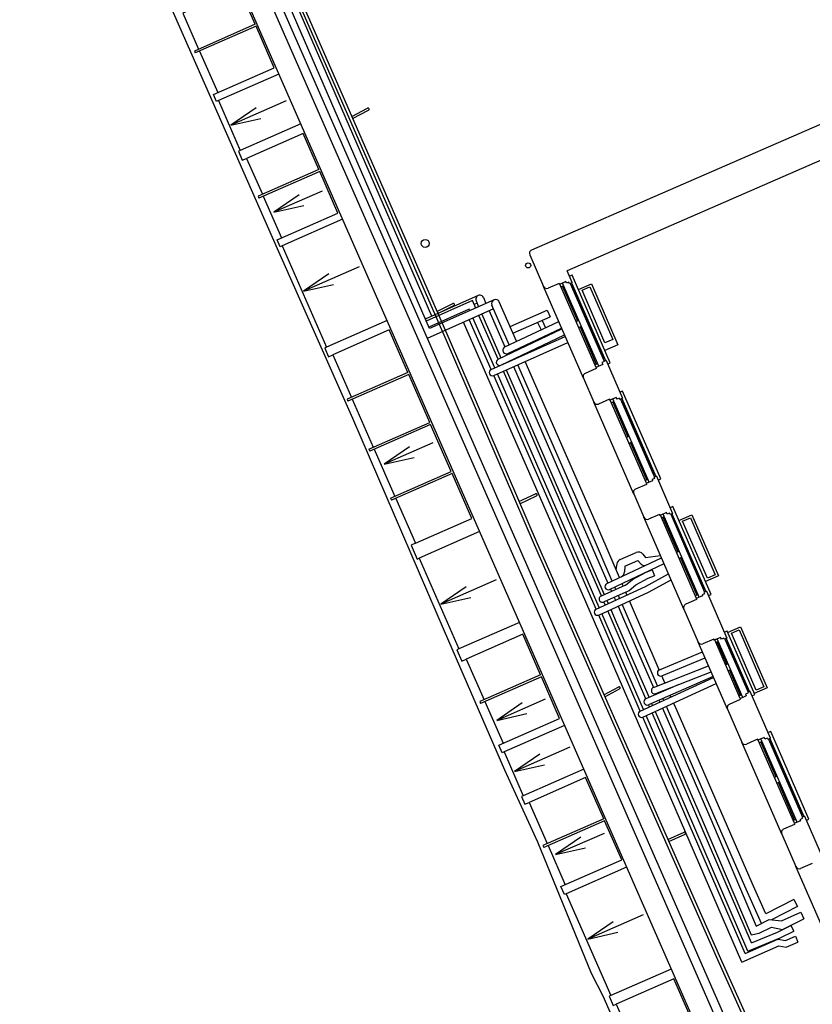
# Model space of a CAD drawing. Units: millimetres. Extents: x 533221307 to 533442565, y 181038681 to 181123459.
# Drawn here: x 533250569 to 533261498, y 181055214 to 181068781 of the extents above; entities that cross this region are included whole.
import ezdxf

# ---------------------------------------------------------------- set-up
doc = ezdxf.new("R2010")
doc.units = ezdxf.units.MM
for name, color, linetype in [('Xref_plan_existing_06_Sixth Floor_new survey$0$Building Minor', 253, 'Continuous'), ('Xref_plan_existing_06_Sixth Floor_new survey$0$F E Masonry EXISTING', 4, 'Continuous'), ('Xref_plan_existing_06_Sixth Floor_new survey$0$Fixture', 252, 'Continuous'), ('Xref_plan_existing_06_Sixth Floor_new survey$0$L10E Windows_Rooflights EXISTING', 3, 'Continuous'), ('Xref_plan_existing_06_Sixth Floor_new survey$0$Roof', 8, 'Continuous'), ('Xref_plan_existing_06_Sixth Floor_new survey$0$Service', 1, 'Continuous')]:
    doc.layers.add(name, color=color, linetype=linetype)

# ---------------------------------------------------------------- blocks, each defined once
blk = doc.blocks.new('*U95')
at = {"flags": 128}
for points in [[(0.00305, 0), (0.01139, 0)], [(0.00723, -0.0008), (0.01139, 0), (0.00723, 0.0008)]]:
    blk.add_lwpolyline(points, dxfattribs=at)
blk = doc.blocks.new('*U94')
at = {"flags": 128}
for points in [[(0.00305, 0), (0.01034, 0)], [(0.00618, -0.0008), (0.01034, 0), (0.00618, 0.0008)]]:
    blk.add_lwpolyline(points, dxfattribs=at)

msp = doc.modelspace()

# ---------------------------------------------------------------- linework, layer by layer
at = {"layer": 'Xref_plan_existing_06_Sixth Floor_new survey$0$Building Minor'}
for p, q in [((533258341, 181063840), (533257790, 181065106)), ((533258341, 181063840), (533257790, 181065106)), ((533259036, 181062244), (533258484, 181063511)), ((533259036, 181062244), (533258484, 181063511)), ((533259727, 181060658), (533259175, 181061925)), ((533259727, 181060658), (533259175, 181061925)), ((533260328, 181059279), (533259924, 181060206)), ((533260328, 181059279), (533259924, 181060206)), ((533261077, 181057560), (533260525, 181058826)), ((533261077, 181057560), (533260525, 181058826)), ((533262081, 181055254), (533261272, 181057112)), ((533262081, 181055254), (533261272, 181057112))]:
    msp.add_line(p, q, dxfattribs=at)
for points in [[(533265975, 181062638), (533264822, 181065308), (533262007, 181071811), (533259955, 181076603), (533256527, 181076927), (533256502, 181076731), (533255712, 181076383), (533255661, 181076490), (533253039, 181075440), (533251549, 181074958), (533258166, 181059884), (533261338, 181052643)], [(533265975, 181062638), (533264822, 181065308), (533262007, 181071811), (533259955, 181076603), (533256527, 181076927), (533256502, 181076731), (533255712, 181076383), (533255661, 181076490), (533253039, 181075440), (533251549, 181074958), (533258166, 181059884), (533261338, 181052643)], [(533251786, 181074119), (533258056, 181059835), (533261228, 181052595)], [(533251786, 181074119), (533258056, 181059835), (533261228, 181052595)], [(533258676, 181064036), (533258712, 181064052), (533258185, 181065262), (533258149, 181065246)], [(533258676, 181064036), (533258712, 181064052), (533258185, 181065262), (533258149, 181065246)], [(533258341, 181063840), (533258341, 181063841)], [(533258341, 181063840), (533258341, 181063841)], [(533259373, 181062436), (533259409, 181062452), (533258882, 181063662), (533258845, 181063647)], [(533259373, 181062436), (533259409, 181062452), (533258882, 181063662), (533258845, 181063647)], [(533259036, 181062244), (533259036, 181062246)], [(533259036, 181062244), (533259036, 181062246)], [(533260065, 181060846), (533260102, 181060862), (533259575, 181062072), (533259538, 181062056)], [(533260065, 181060846), (533260102, 181060862), (533259575, 181062072), (533259538, 181062056)], [(533259727, 181060658), (533259726, 181060660)], [(533259727, 181060658), (533259726, 181060660)], [(533260666, 181059466), (533260703, 181059482), (533260322, 181060357), (533260285, 181060341)], [(533260666, 181059466), (533260703, 181059482), (533260322, 181060357), (533260285, 181060341)], [(533260328, 181059279), (533260327, 181059280)], [(533260328, 181059279), (533260327, 181059280)], [(533261415, 181057747), (533261452, 181057763), (533260925, 181058973), (533260888, 181058957)], [(533261415, 181057747), (533261452, 181057763), (533260925, 181058973), (533260888, 181058957)], [(533261077, 181057560), (533261076, 181057561)], [(533261077, 181057560), (533261076, 181057561)]]:
    msp.add_lwpolyline(points, dxfattribs=at)
at = {"layer": 'Xref_plan_existing_06_Sixth Floor_new survey$0$F E Masonry EXISTING'}
for p, q in [((533262404, 181067685), (533257627, 181065604)), ((533262404, 181067685), (533257627, 181065604)), ((533262273, 181067132), (533258116, 181065321)), ((533262273, 181067132), (533258116, 181065321)), ((533257601, 181065539), (533257790, 181065106)), ((533257601, 181065539), (533257790, 181065106)), ((533258007, 181065146), (533257855, 181065080)), ((533258007, 181065146), (533257855, 181065080)), ((533258013, 181065133), (533258007, 181065146)), ((533258013, 181065133), (533258007, 181065146)), ((533258100, 181065171), (533258013, 181065133)), ((533258100, 181065171), (533258013, 181065133)), ((533258110, 181065148), (533258100, 181065171)), ((533258110, 181065148), (533258100, 181065171)), ((533258142, 181065162), (533258110, 181065148)), ((533258142, 181065162), (533258110, 181065148)), ((533258150, 181065143), (533258142, 181065162)), ((533258150, 181065143), (533258142, 181065162)), ((533258187, 181065159), (533258150, 181065143)), ((533258187, 181065159), (533258150, 181065143)), ((533258608, 181064029), (533258512, 181063987)), ((533258608, 181064029), (533258512, 181063987)), ((533258619, 181064066), (533258596, 181064056)), ((533258619, 181064066), (533258596, 181064056)), ((533258596, 181064056), (533258608, 181064029)), ((533258596, 181064056), (533258608, 181064029)), ((533258654, 181064087), (533258617, 181064071)), ((533258654, 181064087), (533258617, 181064071)), ((533258617, 181064071), (533258619, 181064066)), ((533258617, 181064071), (533258619, 181064066)), ((533258654, 181064087), (533258881, 181063564)), ((533258654, 181064087), (533258881, 181063564)), ((533258518, 181063973), (533258367, 181063907)), ((533258518, 181063973), (533258367, 181063907)), ((533258512, 181063987), (533258518, 181063973)), ((533258512, 181063987), (533258518, 181063973)), ((533258341, 181063841), (533258484, 181063511)), ((533258341, 181063841), (533258484, 181063511)), ((533258702, 181063551), (533258550, 181063485)), ((533258702, 181063551), (533258550, 181063485)), ((533258708, 181063537), (533258702, 181063551)), ((533258708, 181063537), (533258702, 181063551)), ((533258795, 181063575), (533258708, 181063537)), ((533258795, 181063575), (533258708, 181063537)), ((533258805, 181063552), (533258795, 181063575)), ((533258805, 181063552), (533258795, 181063575)), ((533258837, 181063566), (533258805, 181063552)), ((533258837, 181063566), (533258805, 181063552)), ((533258845, 181063548), (533258837, 181063566)), ((533258845, 181063548), (533258837, 181063566)), ((533258881, 181063564), (533258845, 181063548)), ((533258881, 181063564), (533258845, 181063548)), ((533259294, 181062429), (533259207, 181062391)), ((533259294, 181062429), (533259207, 181062391)), ((533259320, 181062457), (533259288, 181062443)), ((533259320, 181062457), (533259288, 181062443)), ((533259288, 181062443), (533259294, 181062429)), ((533259288, 181062443), (533259294, 181062429)), ((533259349, 181062491), (533259312, 181062475)), ((533259349, 181062491), (533259312, 181062475)), ((533259312, 181062475), (533259320, 181062457)), ((533259312, 181062475), (533259320, 181062457)), ((533259349, 181062491), (533259572, 181061978)), ((533259349, 181062491), (533259572, 181061978)), ((533259213, 181062378), (533259061, 181062312)), ((533259213, 181062378), (533259061, 181062312)), ((533259207, 181062391), (533259213, 181062378)), ((533259207, 181062391), (533259213, 181062378)), ((533259036, 181062246), (533259175, 181061925)), ((533259036, 181062246), (533259175, 181061925)), ((533259485, 181061989), (533259398, 181061951)), ((533259485, 181061989), (533259398, 181061951)), ((533259495, 181061966), (533259485, 181061989)), ((533259495, 181061966), (533259485, 181061989)), ((533259392, 181061965), (533259241, 181061899)), ((533259392, 181061965), (533259241, 181061899)), ((533259398, 181061951), (533259392, 181061965)), ((533259398, 181061951), (533259392, 181061965)), ((533259528, 181061980), (533259495, 181061966)), ((533259528, 181061980), (533259495, 181061966)), ((533259536, 181061962), (533259528, 181061980)), ((533259536, 181061962), (533259528, 181061980)), ((533259572, 181061978), (533259536, 181061962)), ((533259572, 181061978), (533259536, 181061962)), ((533260039, 181060905), (533260003, 181060889)), ((533260039, 181060905), (533260003, 181060889)), ((533260039, 181060905), (533260321, 181060259)), ((533260039, 181060905), (533260321, 181060259)), ((533259903, 181060792), (533259752, 181060726)), ((533259903, 181060792), (533259752, 181060726)), ((533259985, 181060843), (533259897, 181060805)), ((533259985, 181060843), (533259897, 181060805)), ((533259897, 181060805), (533259903, 181060792)), ((533259897, 181060805), (533259903, 181060792)), ((533260011, 181060871), (533259979, 181060857)), ((533260011, 181060871), (533259979, 181060857)), ((533259979, 181060857), (533259985, 181060843)), ((533259979, 181060857), (533259985, 181060843)), ((533260003, 181060889), (533260011, 181060871)), ((533260003, 181060889), (533260011, 181060871)), ((533259727, 181060658), (533259924, 181060206)), ((533259727, 181060658), (533259924, 181060206)), ((533260141, 181060246), (533259990, 181060180)), ((533260141, 181060246), (533259990, 181060180)), ((533260147, 181060232), (533260141, 181060246)), ((533260147, 181060232), (533260141, 181060246)), ((533260234, 181060270), (533260147, 181060232)), ((533260234, 181060270), (533260147, 181060232)), ((533260244, 181060247), (533260234, 181060270)), ((533260244, 181060247), (533260234, 181060270)), ((533260276, 181060261), (533260244, 181060247)), ((533260276, 181060261), (533260244, 181060247)), ((533260284, 181060243), (533260276, 181060261)), ((533260284, 181060243), (533260276, 181060261)), ((533260321, 181060259), (533260284, 181060243)), ((533260321, 181060259), (533260284, 181060243)), ((533260504, 181059412), (533260353, 181059346)), ((533260504, 181059412), (533260353, 181059346)), ((533260586, 181059463), (533260498, 181059425)), ((533260586, 181059463), (533260498, 181059425)), ((533260498, 181059425), (533260504, 181059412)), ((533260498, 181059425), (533260504, 181059412)), ((533260608, 181059500), (533260576, 181059486)), ((533260608, 181059500), (533260576, 181059486)), ((533260576, 181059486), (533260586, 181059463)), ((533260576, 181059486), (533260586, 181059463)), ((533260640, 181059525), (533260604, 181059509)), ((533260640, 181059525), (533260604, 181059509)), ((533260604, 181059509), (533260608, 181059500)), ((533260604, 181059509), (533260608, 181059500)), ((533260327, 181059280), (533260525, 181058826)), ((533260327, 181059280), (533260525, 181058826)), ((533260742, 181058866), (533260591, 181058800)), ((533260742, 181058866), (533260591, 181058800)), ((533260748, 181058852), (533260742, 181058866)), ((533260748, 181058852), (533260742, 181058866)), ((533260835, 181058890), (533260748, 181058852)), ((533260835, 181058890), (533260748, 181058852)), ((533260845, 181058867), (533260835, 181058890)), ((533260845, 181058867), (533260835, 181058890)), ((533260877, 181058881), (533260845, 181058867)), ((533260877, 181058881), (533260845, 181058867)), ((533260885, 181058863), (533260877, 181058881)), ((533260885, 181058863), (533260877, 181058881)), ((533260922, 181058879), (533260885, 181058863)), ((533260922, 181058879), (533260885, 181058863)), ((533261389, 181057806), (533261352, 181057790)), ((533261389, 181057806), (533261352, 181057790)), ((533261352, 181057790), (533261360, 181057772)), ((533261352, 181057790), (533261360, 181057772)), ((533261389, 181057806), (533261669, 181057165)), ((533261389, 181057806), (533261669, 181057165)), ((533261253, 181057693), (533261102, 181057627)), ((533261253, 181057693), (533261102, 181057627)), ((533261334, 181057744), (533261247, 181057706)), ((533261334, 181057744), (533261247, 181057706)), ((533261247, 181057706), (533261253, 181057693)), ((533261247, 181057706), (533261253, 181057693)), ((533261360, 181057772), (533261328, 181057758)), ((533261360, 181057772), (533261328, 181057758)), ((533261328, 181057758), (533261334, 181057744)), ((533261328, 181057758), (533261334, 181057744)), ((533261077, 181057560), (533261272, 181057112)), ((533261077, 181057560), (533261272, 181057112)), ((533261498, 181057156), (533261337, 181057086)), ((533261498, 181057156), (533261337, 181057086))]:
    msp.add_line(p, q, dxfattribs=at)
for points in [[(533258187, 181065159), (533258116, 181065321)], [(533258187, 181065159), (533258116, 181065321)], [(533260922, 181058879), (533260640, 181059525)], [(533260922, 181058879), (533260640, 181059525)]]:
    msp.add_lwpolyline(points, dxfattribs=at)
for centre, start, end in [((533257647, 181065559), 113.5352, 203.5352), ((533257647, 181065559), 113.5352, 203.5352), ((533257836, 181065126), 203.5352, 293.5352), ((533257836, 181065126), 203.5352, 293.5352), ((533258387, 181063861), 113.5352, 205.3251), ((533258387, 181063861), 113.5352, 205.3251), ((533258530, 181063531), 203.5352, 293.5352), ((533258530, 181063531), 203.5352, 293.5352), ((533259081, 181062266), 113.5352, 205.3251), ((533259081, 181062266), 113.5352, 205.3251), ((533259221, 181061945), 203.5352, 293.5352), ((533259221, 181061945), 203.5352, 293.5352), ((533259772, 181060680), 113.5352, 205.3251), ((533259772, 181060680), 113.5352, 205.3251), ((533259970, 181060226), 203.5352, 293.5352), ((533259970, 181060226), 203.5352, 293.5352), ((533260373, 181059300), 113.5352, 205.3251), ((533260373, 181059300), 113.5352, 205.3251), ((533260571, 181058846), 203.5352, 293.5352), ((533260571, 181058846), 203.5352, 293.5352), ((533261122, 181057581), 113.5352, 205.3251), ((533261122, 181057581), 113.5352, 205.3251), ((533261318, 181057132), 203.5352, 293.5352), ((533261318, 181057132), 203.5352, 293.5352)]:
    msp.add_arc(centre, 50, start, end, dxfattribs=at)
at = {"layer": 'Xref_plan_existing_06_Sixth Floor_new survey$0$Fixture'}
for p, q in [((533255147, 181067448), (533255366, 181067560)), ((533255147, 181067448), (533255366, 181067560)), ((533255159, 181067421), (533255378, 181067533)), ((533255159, 181067421), (533255378, 181067533)), ((533256322, 181064761), (533256543, 181064870)), ((533256322, 181064761), (533256543, 181064870)), ((533256334, 181064733), (533256555, 181064842)), ((533256334, 181064733), (533256555, 181064842)), ((533257453, 181062140), (533257682, 181062248)), ((533257453, 181062140), (533257682, 181062248)), ((533257466, 181062112), (533257694, 181062221)), ((533257466, 181062112), (533257694, 181062221)), ((533258625, 181059477), (533258828, 181059587)), ((533258625, 181059477), (533258828, 181059587)), ((533258637, 181059449), (533258841, 181059559)), ((533258637, 181059449), (533258841, 181059559)), ((533259506, 181057485), (533259731, 181057586)), ((533259506, 181057485), (533259731, 181057586)), ((533259518, 181057457), (533259743, 181057559)), ((533259518, 181057457), (533259743, 181057559))]:
    msp.add_line(p, q, dxfattribs=at)
for points in [[(533250569, 181081694), (533252018, 181075181), (533252213, 181074971), (533252323, 181074691, -0.373604), (533252190, 181074483, 0.395447), (533252131, 181074336), (533254695, 181068483), (533256504, 181064346), (533257702, 181061562), (533260232, 181055844), (533261851, 181052245)], [(533250569, 181081694), (533252018, 181075181), (533252213, 181074971), (533252323, 181074691, -0.373604), (533252190, 181074483, 0.395447), (533252131, 181074336), (533254695, 181068483), (533256504, 181064346), (533257702, 181061562), (533260232, 181055844), (533261851, 181052245)], [(533261815, 181052228), (533260196, 181055827), (533257666, 181061546), (533256467, 181064330), (533254658, 181068467), (533252094, 181074321, -0.403254), (533252177, 181074521, 0.370264), (533252284, 181074681), (533252178, 181074949), (533251994, 181075148)], [(533261815, 181052228), (533260196, 181055827), (533257666, 181061546), (533256467, 181064330), (533254658, 181068467), (533252094, 181074321, -0.403254), (533252177, 181074521, 0.370264), (533252284, 181074681), (533252178, 181074949), (533251994, 181075148)]]:
    msp.add_lwpolyline(points, format="xyb", dxfattribs=at)
for points in [[(533258272, 181065064), (533258451, 181065142), (533258817, 181064301), (533258638, 181064223)], [(533258272, 181065064), (533258451, 181065142), (533258817, 181064301), (533258638, 181064223)], [(533259658, 181061880), (533259838, 181061958), (533260204, 181061117), (533260025, 181061039)], [(533259658, 181061880), (533259838, 181061958), (533260204, 181061117), (533260025, 181061039)], [(533260330, 181060338), (533260509, 181060416), (533260875, 181059575), (533260696, 181059497)], [(533260330, 181060338), (533260509, 181060416), (533260875, 181059575), (533260696, 181059497)]]:
    msp.add_lwpolyline(points, dxfattribs=at)
for centre in [(533255372, 181067546), (533255372, 181067546), (533256549, 181064856), (533256549, 181064856), (533257688, 181062234), (533257688, 181062234), (533258834, 181059573), (533258834, 181059573), (533259737, 181057572), (533259737, 181057572)]:
    msp.add_arc(centre, 15, 294.281, 114.281, dxfattribs=at)
at = {"layer": 'Xref_plan_existing_06_Sixth Floor_new survey$0$L10E Windows_Rooflights EXISTING'}
for p, q in [((533258516, 181063989), (533258017, 181065135)), ((533258516, 181063989), (533258017, 181065135)), ((533258553, 181064005), (533258054, 181065151)), ((533258553, 181064005), (533258054, 181065151)), ((533258177, 181065155), (533258159, 181065147)), ((533258177, 181065155), (533258159, 181065147)), ((533258159, 181065147), (533258626, 181064075)), ((533258159, 181065147), (533258626, 181064075)), ((533258191, 181065123), (533258173, 181065115)), ((533258191, 181065123), (533258173, 181065115)), ((533258177, 181065155), (533258645, 181064083)), ((533258177, 181065155), (533258645, 181064083)), ((533258182, 181065119), (533258394, 181064633)), ((533258182, 181065119), (533258394, 181064633)), ((533258052, 181065106), (533258259, 181064629)), ((533258052, 181065106), (533258259, 181064629)), ((533258403, 181064637), (533258385, 181064629)), ((533258403, 181064637), (533258385, 181064629)), ((533258411, 181064619), (533258393, 181064611)), ((533258411, 181064619), (533258393, 181064611)), ((533258402, 181064615), (533258621, 181064111)), ((533258402, 181064615), (533258621, 181064111)), ((533258295, 181064547), (533258519, 181064033)), ((533258295, 181064547), (533258519, 181064033)), ((533258631, 181064115), (533258612, 181064107)), ((533258631, 181064115), (533258612, 181064107)), ((533258645, 181064083), (533258626, 181064075)), ((533258645, 181064083), (533258626, 181064075)), ((533259211, 181062393), (533258712, 181063539)), ((533259211, 181062393), (533258712, 181063539)), ((533258746, 181063511), (533258954, 181063034)), ((533258746, 181063511), (533258954, 181063034)), ((533259248, 181062409), (533258749, 181063555)), ((533259248, 181062409), (533258749, 181063555)), ((533258872, 181063560), (533258854, 181063552)), ((533258872, 181063560), (533258854, 181063552)), ((533258854, 181063552), (533259321, 181062479)), ((533258854, 181063552), (533259321, 181062479)), ((533258886, 181063528), (533258868, 181063520)), ((533258886, 181063528), (533258868, 181063520)), ((533258872, 181063560), (533259339, 181062487)), ((533258872, 181063560), (533259339, 181062487)), ((533258877, 181063524), (533259089, 181063038)), ((533258877, 181063524), (533259089, 181063038)), ((533258990, 181062951), (533259214, 181062438)), ((533258990, 181062951), (533259214, 181062438)), ((533259098, 181063042), (533259079, 181063034)), ((533259098, 181063042), (533259079, 181063034)), ((533259106, 181063024), (533259087, 181063016)), ((533259106, 181063024), (533259087, 181063016)), ((533259097, 181063020), (533259316, 181062515)), ((533259097, 181063020), (533259316, 181062515)), ((533259325, 181062519), (533259307, 181062511)), ((533259325, 181062519), (533259307, 181062511)), ((533259339, 181062487), (533259321, 181062479)), ((533259339, 181062487), (533259321, 181062479)), ((533259902, 181060807), (533259403, 181061953)), ((533259902, 181060807), (533259403, 181061953)), ((533259437, 181061925), (533259645, 181061448)), ((533259437, 181061925), (533259645, 181061448)), ((533259939, 181060823), (533259440, 181061969)), ((533259939, 181060823), (533259440, 181061969)), ((533259563, 181061974), (533259545, 181061966)), ((533259563, 181061974), (533259545, 181061966)), ((533259545, 181061966), (533260012, 181060893)), ((533259545, 181061966), (533260012, 181060893)), ((533259577, 181061942), (533259559, 181061934)), ((533259577, 181061942), (533259559, 181061934)), ((533259563, 181061974), (533260030, 181060901)), ((533259563, 181061974), (533260030, 181060901)), ((533259568, 181061938), (533259779, 181061452)), ((533259568, 181061938), (533259779, 181061452)), ((533259789, 181061456), (533259770, 181061448)), ((533259789, 181061456), (533259770, 181061448)), ((533259681, 181061365), (533259904, 181060852)), ((533259681, 181061365), (533259904, 181060852)), ((533259797, 181061438), (533259778, 181061430)), ((533259797, 181061438), (533259778, 181061430)), ((533259787, 181061434), (533260007, 181060929)), ((533259787, 181061434), (533260007, 181060929)), ((533260016, 181060933), (533259998, 181060925)), ((533260016, 181060933), (533259998, 181060925)), ((533260030, 181060901), (533260012, 181060893)), ((533260030, 181060901), (533260012, 181060893)), ((533260503, 181059427), (533260152, 181060234)), ((533260503, 181059427), (533260152, 181060234)), ((533260540, 181059443), (533260188, 181060250)), ((533260540, 181059443), (533260188, 181060250)), ((533260312, 181060255), (533260293, 181060247)), ((533260312, 181060255), (533260293, 181060247)), ((533260293, 181060247), (533260613, 181059513)), ((533260293, 181060247), (533260613, 181059513)), ((533260326, 181060223), (533260307, 181060215)), ((533260326, 181060223), (533260307, 181060215)), ((533260312, 181060255), (533260631, 181059521)), ((533260312, 181060255), (533260631, 181059521)), ((533260186, 181060206), (533260320, 181059898)), ((533260186, 181060206), (533260320, 181059898)), ((533260317, 181060219), (533260454, 181059902)), ((533260317, 181060219), (533260454, 181059902)), ((533260356, 181059816), (533260505, 181059472)), ((533260356, 181059816), (533260505, 181059472)), ((533260463, 181059906), (533260445, 181059899)), ((533260463, 181059906), (533260445, 181059899)), ((533260471, 181059888), (533260453, 181059880)), ((533260471, 181059888), (533260453, 181059880)), ((533260462, 181059884), (533260608, 181059550)), ((533260462, 181059884), (533260608, 181059550)), ((533260617, 181059554), (533260599, 181059546)), ((533260617, 181059554), (533260599, 181059546)), ((533260631, 181059521), (533260613, 181059513)), ((533260631, 181059521), (533260613, 181059513)), ((533261288, 181057724), (533260789, 181058870)), ((533261288, 181057724), (533260789, 181058870)), ((533260913, 181058875), (533260894, 181058867)), ((533260913, 181058875), (533260894, 181058867)), ((533260894, 181058867), (533261362, 181057794)), ((533260894, 181058867), (533261362, 181057794)), ((533260913, 181058875), (533261380, 181057802)), ((533260913, 181058875), (533261380, 181057802)), ((533261252, 181057708), (533260753, 181058854)), ((533261252, 181057708), (533260753, 181058854)), ((533260787, 181058826), (533260995, 181058349)), ((533260787, 181058826), (533260995, 181058349)), ((533260927, 181058843), (533260908, 181058835)), ((533260927, 181058843), (533260908, 181058835)), ((533260917, 181058839), (533261129, 181058353)), ((533260917, 181058839), (533261129, 181058353)), ((533261138, 181058357), (533261120, 181058349)), ((533261138, 181058357), (533261120, 181058349)), ((533261146, 181058339), (533261128, 181058331)), ((533261146, 181058339), (533261128, 181058331)), ((533261137, 181058335), (533261357, 181057830)), ((533261137, 181058335), (533261357, 181057830)), ((533261030, 181058266), (533261254, 181057753)), ((533261030, 181058266), (533261254, 181057753)), ((533261366, 181057834), (533261348, 181057826)), ((533261366, 181057834), (533261348, 181057826)), ((533261380, 181057802), (533261362, 181057794)), ((533261380, 181057802), (533261362, 181057794))]:
    msp.add_line(p, q, dxfattribs=at)
at = {"layer": 'Xref_plan_existing_06_Sixth Floor_new survey$0$L10E Windows_Rooflights EXISTING', "flags": 128}
for points in [[(533253816, 181068717), (533253599, 181069212), (533252819, 181068870), (533253036, 181068375)], [(533253816, 181068717), (533253599, 181069212), (533252819, 181068870), (533253036, 181068375)], [(533253816, 181068717), (533252977, 181068349)], [(533253816, 181068717), (533252977, 181068349)], [(533253828, 181068690), (533252989, 181068322)], [(533253828, 181068690), (533252989, 181068322)], [(533253308, 181067665), (533253282, 181067653), (533253240, 181067749), (533254079, 181068117), (533253828, 181068690)], [(533253308, 181067665), (533253282, 181067653), (533253240, 181067749), (533254079, 181068117), (533253828, 181068690)], [(533252977, 181068349), (533252989, 181068322)], [(533252977, 181068349), (533252989, 181068322)], [(533253048, 181068348), (533253300, 181067776)], [(533253048, 181068348), (533253300, 181067776)], [(533254694, 181066717), (533254477, 181067211), (533253698, 181066869), (533253915, 181066375)], [(533254694, 181066717), (533254477, 181067211), (533253698, 181066869), (533253915, 181066375)], [(533254694, 181066717), (533253855, 181066349)], [(533254694, 181066717), (533253855, 181066349)], [(533254706, 181066689), (533253867, 181066321)], [(533254706, 181066689), (533253867, 181066321)], [(533254187, 181065664), (533254161, 181065653), (533254118, 181065749), (533254957, 181066117), (533254706, 181066689)], [(533254187, 181065664), (533254161, 181065653), (533254118, 181065749), (533254957, 181066117), (533254706, 181066689)], [(533253855, 181066349), (533253867, 181066321)], [(533253855, 181066349), (533253867, 181066321)], [(533253927, 181066347), (533254178, 181065775)], [(533253927, 181066347), (533254178, 181065775)], [(533255922, 181063919), (533255665, 181064506), (533254885, 181064163), (533255143, 181063577)], [(533255922, 181063919), (533255665, 181064506), (533254885, 181064163), (533255143, 181063577)], [(533255922, 181063919), (533255083, 181063551)], [(533255922, 181063919), (533255083, 181063551)], [(533255934, 181063892), (533255095, 181063524)], [(533255934, 181063892), (533255095, 181063524)], [(533255385, 181062864), (533256223, 181063232), (533255934, 181063892)], [(533255385, 181062864), (533256223, 181063232), (533255934, 181063892)], [(533255083, 181063551), (533255095, 181063524)], [(533255083, 181063551), (533255095, 181063524)], [(533255155, 181063550), (533255444, 181062891)], [(533255155, 181063550), (533255444, 181062891)], [(533255682, 181062187), (533256520, 181062555), (533256235, 181063205), (533255397, 181062837)], [(533255682, 181062187), (533256520, 181062555), (533256235, 181063205), (533255397, 181062837)], [(533255385, 181062864), (533255397, 181062837)], [(533255385, 181062864), (533255397, 181062837)], [(533255456, 181062863), (533255742, 181062213)], [(533255456, 181062863), (533255742, 181062213)], [(533255754, 181062185), (533256025, 181061567), (533256803, 181061908), (533256532, 181062527), (533255694, 181062159)], [(533255754, 181062185), (533256025, 181061567), (533256803, 181061908), (533256532, 181062527), (533255694, 181062159)], [(533255682, 181062187), (533255694, 181062159)], [(533255682, 181062187), (533255694, 181062159)], [(533257751, 181059753), (533257506, 181060312), (533256726, 181059970), (533256972, 181059411)], [(533257751, 181059753), (533257506, 181060312), (533256726, 181059970), (533256972, 181059411)], [(533257751, 181059753), (533256912, 181059385)], [(533257751, 181059753), (533256912, 181059385)], [(533257763, 181059726), (533256924, 181059357)], [(533257763, 181059726), (533256924, 181059357)], [(533257247, 181058691), (533257222, 181058680), (533257175, 181058785), (533258014, 181059153), (533257763, 181059726)], [(533257247, 181058691), (533257222, 181058680), (533257175, 181058785), (533258014, 181059153), (533257763, 181059726)], [(533256912, 181059385), (533256924, 181059357)], [(533256912, 181059385), (533256924, 181059357)], [(533256984, 181059384), (533257235, 181058811)], [(533256984, 181059384), (533257235, 181058811)], [(533258621, 181057771), (533258372, 181058339), (533257593, 181057996), (533257842, 181057429)], [(533258621, 181057771), (533258372, 181058339), (533257593, 181057996), (533257842, 181057429)], [(533258621, 181057771), (533257782, 181057402)], [(533258621, 181057771), (533257782, 181057402)], [(533258633, 181057743), (533257794, 181057375)], [(533258633, 181057743), (533257794, 181057375)], [(533258104, 181056736), (533258080, 181056725), (533258031, 181056835), (533258870, 181057203), (533258633, 181057743)], [(533258104, 181056736), (533258080, 181056725), (533258031, 181056835), (533258870, 181057203), (533258633, 181057743)], [(533257782, 181057402), (533257794, 181057375)], [(533257782, 181057402), (533257794, 181057375)], [(533257854, 181057401), (533258091, 181056861)], [(533257854, 181057401), (533258091, 181056861)], [(533259847, 181054978), (533259590, 181055564), (533258792, 181055214), (533259049, 181054628)], [(533259847, 181054978), (533259590, 181055564), (533258792, 181055214), (533259049, 181054628)]]:
    msp.add_lwpolyline(points, dxfattribs=at)
at = {"layer": 'Xref_plan_existing_06_Sixth Floor_new survey$0$L10E Windows_Rooflights EXISTING'}
for points in [[(533253610, 181066978), (533253584, 181066967), (533253638, 181066843), (533253698, 181066869)], [(533253610, 181066978), (533253584, 181066967), (533253638, 181066843), (533253698, 181066869)], [(533258054, 181065151), (533258017, 181065135)], [(533258054, 181065151), (533258017, 181065135)], [(533258070, 181065114), (533258033, 181065098)], [(533258070, 181065114), (533258033, 181065098)], [(533258278, 181064637), (533258241, 181064621)], [(533258278, 181064637), (533258241, 181064621)], [(533258278, 181064637), (533258241, 181064621)], [(533258278, 181064637), (533258241, 181064621)], [(533258314, 181064555), (533258277, 181064539)], [(533258314, 181064555), (533258277, 181064539)], [(533258314, 181064555), (533258277, 181064539)], [(533258314, 181064555), (533258277, 181064539)], [(533254800, 181064268), (533254774, 181064256), (533254826, 181064137), (533254885, 181064163)], [(533254800, 181064268), (533254774, 181064256), (533254826, 181064137), (533254885, 181064163)], [(533258537, 181064041), (533258500, 181064025)], [(533258537, 181064041), (533258500, 181064025)], [(533258553, 181064005), (533258516, 181063989)], [(533258553, 181064005), (533258516, 181063989)], [(533258749, 181063555), (533258712, 181063539)], [(533258749, 181063555), (533258712, 181063539)], [(533258765, 181063519), (533258728, 181063503)], [(533258765, 181063519), (533258728, 181063503)], [(533258972, 181063042), (533258936, 181063026)], [(533258972, 181063042), (533258936, 181063026)], [(533258972, 181063042), (533258936, 181063026)], [(533258972, 181063042), (533258936, 181063026)], [(533259008, 181062959), (533258972, 181062943)], [(533259008, 181062959), (533258972, 181062943)], [(533259008, 181062959), (533258972, 181062943)], [(533259008, 181062959), (533258972, 181062943)], [(533259232, 181062446), (533259195, 181062430)], [(533259232, 181062446), (533259195, 181062430)], [(533259248, 181062409), (533259211, 181062393)], [(533259248, 181062409), (533259211, 181062393)], [(533259440, 181061969), (533259403, 181061953)], [(533259440, 181061969), (533259403, 181061953)], [(533259456, 181061933), (533259419, 181061917)], [(533259456, 181061933), (533259419, 181061917)], [(533256025, 181061567), (533255965, 181061541), (533256050, 181061349), (533256076, 181061361)], [(533256025, 181061567), (533255965, 181061541), (533256050, 181061349), (533256076, 181061361)], [(533259663, 181061456), (533259627, 181061440)], [(533259663, 181061456), (533259627, 181061440)], [(533259663, 181061456), (533259627, 181061440)], [(533259663, 181061456), (533259627, 181061440)], [(533259699, 181061373), (533259662, 181061357)], [(533259699, 181061373), (533259662, 181061357)], [(533259699, 181061373), (533259662, 181061357)], [(533259699, 181061373), (533259662, 181061357)], [(533259923, 181060860), (533259886, 181060844)], [(533259923, 181060860), (533259886, 181060844)], [(533259939, 181060823), (533259902, 181060807)], [(533259939, 181060823), (533259902, 181060807)], [(533260188, 181060250), (533260152, 181060234)], [(533260188, 181060250), (533260152, 181060234)], [(533256625, 181060111), (533256598, 181060099), (533256667, 181059943), (533256726, 181059970)], [(533256625, 181060111), (533256598, 181060099), (533256667, 181059943), (533256726, 181059970)], [(533260204, 181060214), (533260168, 181060198)], [(533260204, 181060214), (533260168, 181060198)], [(533260338, 181059906), (533260301, 181059890)], [(533260338, 181059906), (533260301, 181059890)], [(533260338, 181059906), (533260301, 181059890)], [(533260338, 181059906), (533260301, 181059890)], [(533260374, 181059824), (533260337, 181059808)], [(533260374, 181059824), (533260337, 181059808)], [(533260374, 181059824), (533260337, 181059808)], [(533260374, 181059824), (533260337, 181059808)], [(533260524, 181059480), (533260487, 181059464)], [(533260524, 181059480), (533260487, 181059464)], [(533260540, 181059443), (533260503, 181059427)], [(533260540, 181059443), (533260503, 181059427)], [(533260789, 181058870), (533260753, 181058854)], [(533260789, 181058870), (533260753, 181058854)], [(533260805, 181058834), (533260769, 181058818)], [(533260805, 181058834), (533260769, 181058818)], [(533261013, 181058357), (533260976, 181058341)], [(533261013, 181058357), (533260976, 181058341)], [(533261013, 181058357), (533260976, 181058341)], [(533261013, 181058357), (533260976, 181058341)], [(533261049, 181058274), (533261012, 181058259)], [(533261049, 181058274), (533261012, 181058259)], [(533261049, 181058274), (533261012, 181058259)], [(533261049, 181058274), (533261012, 181058259)], [(533257512, 181058087), (533257487, 181058076), (533257533, 181057970), (533257593, 181057996)], [(533257512, 181058087), (533257487, 181058076), (533257533, 181057970), (533257593, 181057996)], [(533261272, 181057761), (533261236, 181057745)], [(533261272, 181057761), (533261236, 181057745)], [(533261288, 181057724), (533261252, 181057708)], [(533261288, 181057724), (533261252, 181057708)], [(533258718, 181055334), (533258695, 181055324), (533258751, 181055196), (533258792, 181055214)], [(533258718, 181055334), (533258695, 181055324), (533258751, 181055196), (533258792, 181055214)]]:
    msp.add_lwpolyline(points, dxfattribs=at)
at = {"layer": 'Xref_plan_existing_06_Sixth Floor_new survey$0$Roof'}
for points in [[(533251519, 181074010), (533257792, 181059719), (533261069, 181052239)], [(533251519, 181074010), (533257792, 181059719), (533261069, 181052239)], [(533254143, 181068031), (533253309, 181067665)], [(533254143, 181068031), (533253309, 181067665)], [(533253309, 181067665), (533253610, 181066978)], [(533253309, 181067665), (533253610, 181066978)], [(533254445, 181067344), (533253610, 181066978)], [(533254445, 181067344), (533253610, 181066978)], [(533255021, 181066030), (533254187, 181065664)], [(533255021, 181066030), (533254187, 181065664)], [(533254187, 181065664), (533254800, 181064268)], [(533254187, 181065664), (533254800, 181064268)], [(533255634, 181064634), (533254800, 181064268)], [(533255634, 181064634), (533254800, 181064268)], [(533256911, 181061727), (533256076, 181061361)], [(533256911, 181061727), (533256076, 181061361)], [(533256076, 181061361), (533256625, 181060111)], [(533256076, 181061361), (533256625, 181060111)], [(533257459, 181060477), (533256625, 181060111)], [(533257459, 181060477), (533256625, 181060111)], [(533258082, 181059057), (533257247, 181058691)], [(533258082, 181059057), (533257247, 181058691)], [(533257247, 181058691), (533257512, 181058087)], [(533257247, 181058691), (533257512, 181058087)], [(533258347, 181058453), (533257512, 181058087)], [(533258347, 181058453), (533257512, 181058087)], [(533258938, 181057102), (533258104, 181056736)], [(533258938, 181057102), (533258104, 181056736)], [(533258104, 181056736), (533258718, 181055334)], [(533258104, 181056736), (533258718, 181055334)], [(533259552, 181055700), (533258718, 181055334)], [(533259552, 181055700), (533258718, 181055334)]]:
    msp.add_lwpolyline(points, dxfattribs=at)
at = {"layer": 'Xref_plan_existing_06_Sixth Floor_new survey$0$Service'}
for p, q in [((533256252, 181064697), (533253294, 181071508)), ((533256252, 181064697), (533253294, 181071508)), ((533256220, 181064525), (533254016, 181069600)), ((533256220, 181064525), (533254016, 181069600)), ((533256890, 181064981), (533256161, 181064656)), ((533256890, 181064981), (533256161, 181064656)), ((533256813, 181064910), (533256174, 181064628)), ((533256813, 181064910), (533256174, 181064628)), ((533257109, 181064920), (533256220, 181064525)), ((533257109, 181064920), (533256220, 181064525)), ((533256857, 181064808), (533256813, 181064910)), ((533256857, 181064808), (533256813, 181064910)), ((533256875, 181064876), (533256836, 181064858)), ((533256875, 181064876), (533256836, 181064858)), ((533256861, 181064908), (533256897, 181064826)), ((533256861, 181064908), (533256897, 181064826)), ((533256962, 181064952), (533256998, 181064870)), ((533256962, 181064952), (533256998, 181064870)), ((533257319, 181064302), (533257081, 181064848)), ((533257319, 181064302), (533257081, 181064848)), ((533257419, 181064349), (533257182, 181064892)), ((533257419, 181064349), (533257182, 181064892)), ((533257103, 181064797), (533256188, 181064390)), ((533257103, 181064797), (533256188, 181064390)), ((533256767, 181064791), (533256210, 181064546)), ((533256767, 181064791), (533256210, 181064546)), ((533256775, 181064772), (533256767, 181064791)), ((533256775, 181064772), (533256767, 181064791)), ((533257166, 181064102), (533256901, 181064707)), ((533257166, 181064102), (533256901, 181064707)), ((533256941, 181064725), (533257205, 181064121)), ((533256941, 181064725), (533257205, 181064121)), ((533257042, 181064770), (533257258, 181064274)), ((533257042, 181064770), (533257258, 181064274)), ((533257330, 181064552), (533257844, 181064778)), ((533257330, 181064552), (533257844, 181064778)), ((533257844, 181064778), (533257885, 181064686)), ((533257844, 181064778), (533257885, 181064686)), ((533257120, 181063983), (533256819, 181064671)), ((533257120, 181063983), (533256819, 181064671)), ((533257258, 181064274), (533258001, 181064621)), ((533257258, 181064274), (533258001, 181064621)), ((533257370, 181064460), (533257885, 181064686)), ((533257370, 181064460), (533257885, 181064686)), ((533257709, 181064609), (533257757, 181064506)), ((533257709, 181064609), (533257757, 181064506)), ((533257773, 181064637), (533257820, 181064536)), ((533257773, 181064637), (533257820, 181064536)), ((533257166, 181064102), (533258045, 181064521)), ((533257166, 181064102), (533258045, 181064521)), ((533257205, 181064021), (533258081, 181064438)), ((533257205, 181064021), (533258081, 181064438)), ((533257301, 181064183), (533258041, 181064529)), ((533257301, 181064183), (533258041, 181064529)), ((533257070, 181063961), (533258090, 181064417)), ((533257070, 181063961), (533258090, 181064417)), ((533257106, 181063879), (533258126, 181064334)), ((533257106, 181063879), (533258126, 181064334)), ((533257298, 181064182), (533257305, 181064168)), ((533257298, 181064182), (533257305, 181064168)), ((533257365, 181064197), (533257359, 181064210)), ((533257365, 181064197), (533257359, 181064210)), ((533257465, 181064244), (533257459, 181064257)), ((533257465, 181064244), (533257459, 181064257)), ((533257504, 181064155), (533257501, 181064162)), ((533257504, 181064155), (533257501, 181064162)), ((533257241, 181064038), (533257241, 181064038)), ((533257241, 181064038), (533257241, 181064038)), ((533257341, 181064085), (533257342, 181064083)), ((533257341, 181064085), (533257342, 181064083)), ((533257403, 181064110), (533257401, 181064114)), ((533257403, 181064110), (533257401, 181064114)), ((533258465, 181061678), (533257439, 181064027)), ((533258465, 181061678), (533257439, 181064027)), ((533258566, 181061722), (533257540, 181064072)), ((533258566, 181061722), (533257540, 181064072)), ((533258165, 181061590), (533257156, 181063901)), ((533258165, 181061590), (533257156, 181063901)), ((533257202, 181064019), (533257202, 181064020)), ((533257202, 181064019), (533257202, 181064020)), ((533258248, 181061626), (533257238, 181063938)), ((533258248, 181061626), (533257238, 181063938)), ((533257277, 181063955), (533258629, 181060859)), ((533257277, 181063955), (533258629, 181060859)), ((533257378, 181064000), (533258679, 181061018)), ((533257378, 181064000), (533258679, 181061018)), ((533258838, 181061094), (533258566, 181061722)), ((533258838, 181061094), (533258566, 181061722)), ((533258561, 181060680), (533258165, 181061591)), ((533258561, 181060680), (533258165, 181061591)), ((533258589, 181060841), (533258248, 181061626)), ((533258589, 181060841), (533258248, 181061626)), ((533258739, 181061046), (533258465, 181061678)), ((533258739, 181061046), (533258465, 181061678)), ((533258664, 181061011), (533259417, 181061368)), ((533258664, 181061011), (533259417, 181061368)), ((533258850, 181061342), (533259069, 181061439)), ((533258850, 181061342), (533259069, 181061439)), ((533258911, 181061249), (533259093, 181061329)), ((533258911, 181061249), (533259093, 181061329)), ((533259093, 181061329), (533259127, 181061288)), ((533259093, 181061329), (533259127, 181061288)), ((533259163, 181061417), (533259200, 181061372)), ((533259163, 181061417), (533259200, 181061372)), ((533259200, 181061372), (533259404, 181061399)), ((533259200, 181061372), (533259404, 181061399)), ((533258703, 181060929), (533259453, 181061286)), ((533258703, 181060929), (533259453, 181061286)), ((533258803, 181061282), (533258790, 181061205)), ((533258803, 181061282), (533258790, 181061205)), ((533258911, 181061249), (533258908, 181061174)), ((533258911, 181061249), (533258908, 181061174)), ((533259198, 181061165), (533259291, 181061202)), ((533259198, 181061165), (533259291, 181061202)), ((533259291, 181061202), (533259324, 181061118)), ((533259291, 181061202), (533259324, 181061118)), ((533258920, 181060989), (533259017, 181061069)), ((533258920, 181060989), (533259017, 181061069)), ((533259017, 181061069), (533259198, 181061165)), ((533259017, 181061069), (533259198, 181061165)), ((533259064, 181060992), (533259236, 181061084)), ((533259064, 181060992), (533259236, 181061084)), ((533259199, 181060972), (533259515, 181061144)), ((533259199, 181060972), (533259515, 181061144)), ((533259236, 181061084), (533259324, 181061118)), ((533259236, 181061084), (533259324, 181061118)), ((533259240, 181060891), (533259551, 181061061)), ((533259240, 181060891), (533259551, 181061061)), ((533258516, 181060660), (533259199, 181060972)), ((533258516, 181060660), (533259199, 181060972)), ((533258920, 181060989), (533258585, 181060839)), ((533258920, 181060989), (533258585, 181060839)), ((533258715, 181060936), (533258730, 181060903)), ((533258715, 181060936), (533258730, 181060903)), ((533258789, 181060930), (533258774, 181060964)), ((533258789, 181060930), (533258774, 181060964)), ((533258889, 181060975), (533258874, 181061011)), ((533258889, 181060975), (533258874, 181061011)), ((533258928, 181060892), (533258972, 181060915)), ((533258928, 181060892), (533258972, 181060915)), ((533258972, 181060915), (533259064, 181060992)), ((533258972, 181060915), (533259064, 181060992)), ((533258553, 181060578), (533259240, 181060891)), ((533258553, 181060578), (533259240, 181060891)), ((533258928, 181060892), (533258627, 181060760)), ((533258928, 181060892), (533258627, 181060760)), ((533258665, 181060776), (533258683, 181060736)), ((533258665, 181060776), (533258683, 181060736)), ((533258766, 181060819), (533258783, 181060782)), ((533258766, 181060819), (533258783, 181060782)), ((533258841, 181060808), (533258825, 181060846)), ((533258841, 181060808), (533258825, 181060846)), ((533258942, 181060854), (533258926, 181060890)), ((533258942, 181060854), (533258926, 181060890)), ((533259387, 181059823), (533258977, 181060772)), ((533259387, 181059823), (533258977, 181060772)), ((533258642, 181060717), (533258625, 181060758)), ((533258642, 181060717), (533258625, 181060758)), ((533259204, 181059424), (533258678, 181060635)), ((533259204, 181059424), (533258678, 181060635)), ((533258719, 181060653), (533258794, 181060481)), ((533258719, 181060653), (533258794, 181060481)), ((533258819, 181060699), (533258895, 181060525)), ((533258819, 181060699), (533258895, 181060525)), ((533259364, 181059601), (533258877, 181060726)), ((533259364, 181059601), (533258877, 181060726)), ((533259171, 181059275), (533258596, 181060597)), ((533259171, 181059275), (533258596, 181060597)), ((533258895, 181060525), (533259307, 181059579)), ((533258895, 181060525), (533259307, 181059579)), ((533258794, 181060481), (533259247, 181059442)), ((533258794, 181060481), (533259247, 181059442)), ((533259389, 181059824), (533259984, 181060071)), ((533259389, 181059824), (533259984, 181060071)), ((533259423, 181059741), (533260020, 181059989)), ((533259423, 181059741), (533260020, 181059989)), ((533259307, 181059579), (533260068, 181059878)), ((533259307, 181059579), (533260068, 181059878)), ((533259124, 181059254), (533260137, 181059716)), ((533259124, 181059254), (533260137, 181059716)), ((533260132, 181059729), (533259240, 181059341)), ((533260132, 181059729), (533259240, 181059341)), ((533259340, 181059495), (533260104, 181059796)), ((533259340, 181059495), (533260104, 181059796)), ((533259466, 181059642), (533259423, 181059741)), ((533259466, 181059642), (533259423, 181059741)), ((533259162, 181059172), (533260173, 181059634)), ((533259162, 181059172), (533260173, 181059634)), ((533259649, 181059617), (533259204, 181059424)), ((533259649, 181059617), (533259204, 181059424)), ((533259504, 181059554), (533259502, 181059559)), ((533259504, 181059554), (533259502, 181059559)), ((533259343, 181059497), (533259347, 181059486)), ((533259343, 181059497), (533259347, 181059486)), ((533259403, 181059510), (533259399, 181059519)), ((533259403, 181059510), (533259399, 181059519)), ((533259450, 181059402), (533259439, 181059428)), ((533259450, 181059402), (533259439, 181059428)), ((533259550, 181059448), (533259540, 181059471)), ((533259550, 181059448), (533259540, 181059471)), ((533259252, 181059313), (533259240, 181059341)), ((533259252, 181059313), (533259240, 181059341)), ((533259282, 181059360), (533259295, 181059332)), ((533259282, 181059360), (533259295, 181059332)), ((533259383, 181059403), (533259395, 181059377)), ((533259383, 181059403), (533259395, 181059377)), ((533259431, 181059295), (533260083, 181057799)), ((533259431, 181059295), (533260083, 181057799)), ((533259500, 181059285), (533259485, 181059320)), ((533259500, 181059285), (533259485, 181059320)), ((533260566, 181056840), (533259500, 181059285)), ((533260566, 181056840), (533259500, 181059285)), ((533259601, 181059329), (533259585, 181059365)), ((533259601, 181059329), (533259585, 181059365)), ((533260667, 181056883), (533259601, 181059329)), ((533260667, 181056883), (533259601, 181059329)), ((533259519, 181058473), (533259206, 181059193)), ((533259519, 181058473), (533259206, 181059193)), ((533259601, 181058509), (533259288, 181059230)), ((533259601, 181058509), (533259288, 181059230)), ((533259331, 181059249), (533259981, 181057758)), ((533259331, 181059249), (533259981, 181057758)), ((533260610, 181055946), (533259519, 181058474)), ((533260610, 181055946), (533259519, 181058474)), ((533260657, 181056062), (533259601, 181058509)), ((533260657, 181056062), (533259601, 181058509)), ((533260083, 181057799), (533260723, 181056293)), ((533260083, 181057799), (533260723, 181056293)), ((533259981, 181057758), (533260656, 181056171)), ((533259981, 181057758), (533260656, 181056171)), ((533260795, 181056329), (533260566, 181056840)), ((533260795, 181056329), (533260566, 181056840)), ((533260856, 181056462), (533260667, 181056884)), ((533260856, 181056462), (533260667, 181056884)), ((533261244, 181056659), (533260856, 181056462)), ((533261244, 181056659), (533260856, 181056462)), ((533261294, 181056561), (533260937, 181056380)), ((533261294, 181056561), (533260937, 181056380)), ((533261244, 181056659), (533261294, 181056561)), ((533261244, 181056659), (533261294, 181056561)), ((533261075, 181056364), (533261338, 181056483)), ((533261075, 181056364), (533261338, 181056483)), ((533261338, 181056483), (533261383, 181056394)), ((533261338, 181056483), (533261383, 181056394)), ((533260723, 181056293), (533260904, 181056384)), ((533260723, 181056293), (533260904, 181056384)), ((533260904, 181056384), (533261075, 181056364)), ((533260904, 181056384), (533261075, 181056364)), ((533261018, 181056210), (533261201, 181056302)), ((533261018, 181056210), (533261201, 181056302)), ((533261089, 181056245), (533261383, 181056394)), ((533261089, 181056245), (533261383, 181056394)), ((533261201, 181056302), (533261244, 181056223)), ((533261201, 181056302), (533261244, 181056223)), ((533260656, 181056171), (533260767, 181056192)), ((533260656, 181056171), (533260767, 181056192)), ((533260657, 181056062), (533261018, 181056210)), ((533260657, 181056062), (533261018, 181056210)), ((533260767, 181056192), (533260934, 181056276)), ((533260767, 181056192), (533260934, 181056276)), ((533260934, 181056276), (533261089, 181056245)), ((533260934, 181056276), (533261089, 181056245)), ((533261056, 181056128), (533261244, 181056223)), ((533261056, 181056128), (533261244, 181056223)), ((533261126, 181056094), (533261264, 181056154)), ((533261126, 181056094), (533261264, 181056154)), ((533261264, 181056154), (533261300, 181056071)), ((533261264, 181056154), (533261300, 181056071)), ((533260524, 181055796), (533261035, 181056019)), ((533260524, 181055796), (533261035, 181056019)), ((533260571, 181055913), (533261024, 181056112)), ((533260571, 181055913), (533261024, 181056112)), ((533260610, 181055946), (533261056, 181056128)), ((533260610, 181055946), (533261056, 181056128)), ((533261024, 181056112), (533261126, 181056094)), ((533261024, 181056112), (533261126, 181056094)), ((533261035, 181056019), (533261137, 181056000)), ((533261035, 181056019), (533261137, 181056000)), ((533261137, 181056000), (533261300, 181056071)), ((533261137, 181056000), (533261300, 181056071))]:
    msp.add_line(p, q, dxfattribs=at)
at = {"layer": 'Xref_plan_existing_06_Sixth Floor_new survey$0$Service', "extrusion": (0.64117, -0.767399, 0)}
for p, q in [((533258376, 181060761), (533256686, 181064612)), ((533258376, 181060761), (533256686, 181064612)), ((533257070, 181063961), (533256768, 181064648)), ((533257070, 181063961), (533256768, 181064648)), ((533258459, 181060797), (533257106, 181063879)), ((533258459, 181060797), (533257106, 181063879)), ((533258518, 181060660), (533258459, 181060797)), ((533258518, 181060660), (533258459, 181060797)), ((533260524, 181055796), (533258376, 181060761)), ((533260524, 181055796), (533258376, 181060761)), ((533259126, 181059255), (533258553, 181060578)), ((533259126, 181059255), (533258553, 181060578)), ((533260571, 181055913), (533259162, 181059172)), ((533260571, 181055913), (533259162, 181059172))]:
    msp.add_line(p, q, dxfattribs=at)
at = {"layer": 'Xref_plan_existing_06_Sixth Floor_new survey$0$Service'}
for points in [[(533260179, 181051706), (533259615, 181053041), (533258612, 181055326), (533258453, 181055638), (533257713, 181057449), (533257256, 181058439), (533256426, 181060356), (533255162, 181063285), (533254123, 181065625), (533250596, 181073635)], [(533260179, 181051706), (533259615, 181053041), (533258612, 181055326), (533258453, 181055638), (533257713, 181057449), (533257256, 181058439), (533256426, 181060356), (533255162, 181063285), (533254123, 181065625), (533250596, 181073635)], [(533258324, 181065055), (533258429, 181065101), (533258745, 181064376), (533258639, 181064330), (533258324, 181065055)], [(533258324, 181065055), (533258429, 181065101), (533258745, 181064376), (533258639, 181064330), (533258324, 181065055)], [(533259710, 181061871), (533259816, 181061917), (533260158, 181061130), (533260053, 181061084), (533259710, 181061871)], [(533259710, 181061871), (533259816, 181061917), (533260158, 181061130), (533260053, 181061084), (533259710, 181061871)], [(533260382, 181060329), (533260487, 181060375), (533260830, 181059588), (533260724, 181059542), (533260382, 181060329)], [(533260382, 181060329), (533260487, 181060375), (533260830, 181059588), (533260724, 181059542), (533260382, 181060329)]]:
    msp.add_lwpolyline(points, dxfattribs=at)
for centre, radius in [((533256160, 181065697), 55), ((533256160, 181065697), 55), ((533257580, 181065395), 35), ((533257580, 181065395), 35)]:
    msp.add_circle(centre, radius, dxfattribs=at)
for centre, radius, start, end in [((533256912, 181064930), 55, 23.5595, 203.5595), ((533256912, 181064930), 55, 23.5595, 203.5595), ((533257131, 181064870), 55, 23.5924, 203.5924), ((533257131, 181064870), 55, 23.5924, 203.5924), ((533257280, 181064228), 50, 115.0251, 295.0251), ((533257280, 181064228), 50, 115.0251, 295.0251), ((533257185, 181064061), 45, 115.4782, 295.4782), ((533257185, 181064061), 45, 115.4782, 295.4782), ((533257088, 181063920), 45, 114.0689, 294.0689), ((533257088, 181063920), 45, 114.0689, 294.0689), ((533259101, 181061365), 80, 39.8791, 113.6921), ((533259101, 181061365), 80, 39.8791, 113.6921), ((533258882, 181061269), 80, 113.6921, 170.4419), ((533258882, 181061269), 80, 113.6921, 170.4419), ((533258828, 181061177), 80, 295.3926, 357.5466), ((533258828, 181061177), 80, 295.3926, 357.5466), ((533259188, 181061340), 80, 219.8791, 269.697), ((533259188, 181061340), 80, 219.8791, 269.697), ((533258683, 181060970), 45, 115.3926, 295.3926), ((533258683, 181060970), 45, 115.3926, 295.3926), ((533258603, 181060798), 45.1, 114.201, 301.387), ((533258603, 181060798), 45.1, 114.201, 301.387), ((533258535, 181060619), 45, 114.5612, 294.5612), ((533258535, 181060619), 45, 114.5612, 294.5612), ((533259406, 181059782), 45, 112.5926, 292.5926), ((533259406, 181059782), 45, 112.5926, 292.5926), ((533259323, 181059537), 45, 111.444, 291.444), ((533259323, 181059537), 45, 111.444, 291.444), ((533259222, 181059383), 45, 113.4706, 293.4706), ((533259222, 181059383), 45, 113.4706, 293.4706), ((533259143, 181059213), 45, 114.5146, 294.5146), ((533259143, 181059213), 45, 114.5146, 294.5146)]:
    msp.add_arc(centre, radius, start, end, dxfattribs=at)

# ---------------------------------------------------------------- block references
at = {"layer": 'Xref_plan_existing_06_Sixth Floor_new survey$0$L10E Windows_Rooflights EXISTING', "xscale": 100000, "yscale": 100000, "zscale": 100000, "rotation": 203.70024532581}
for p in [(533255020, 181066542), (533255020, 181066542), (533256543, 181063072), (533256543, 181063072), (533258093, 181059542), (533258093, 181059542), (533258905, 181057692), (533258905, 181057692)]:
    msp.add_blockref('*U94', p, dxfattribs=at)
at = {"layer": 'Xref_plan_existing_06_Sixth Floor_new survey$0$Roof', "xscale": 100000, "yscale": 100000, "zscale": 100000, "rotation": 203.70024532581}
for p in [(533254524, 181067783), (533254524, 181067783), (533255527, 181065498), (533255527, 181065498), (533257420, 181061185), (533257420, 181061185), (533258433, 181058878), (533258433, 181058878), (533259446, 181056570), (533259446, 181056570)]:
    msp.add_blockref('*U95', p, dxfattribs=at)

doc.saveas('drawing.dxf')
